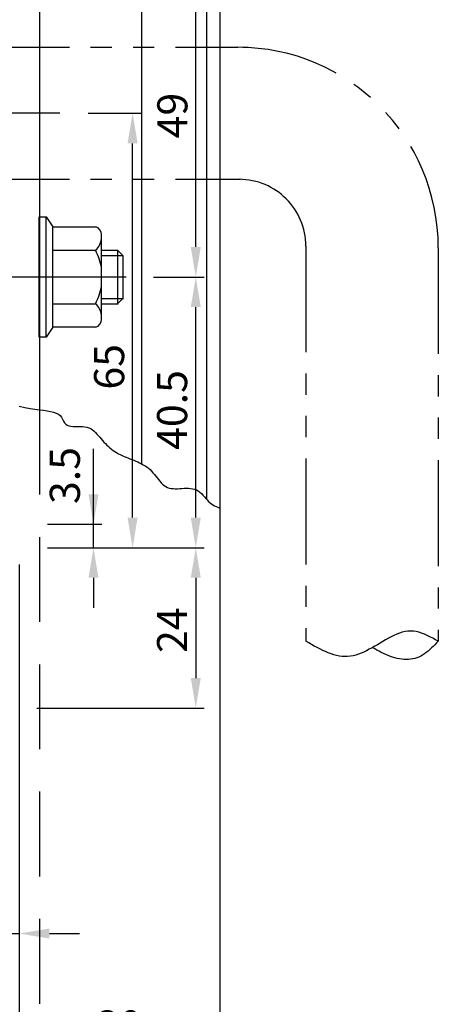
# Model space of a CAD drawing. Extents: x 0 to 965, y 0 to 691.
# Drawn here: x 378 to 441, y 145 to 293 of the extents above; entities that cross this region are included whole.
import ezdxf

# ---------------------------------------------------------------- set-up
doc = ezdxf.new("R2010")
doc.units = 0
for name, pattern in [('CENTER', [50.8, 31.75, -6.35, 6.35, -6.35]), ('DASHED', [19.05, 12.7, -6.35]), ('PHANTOM2', [31.75, 15.875, -3.175, 3.175, -3.175, 3.175, -3.175])]:
    doc.linetypes.add(name, pattern=pattern)
doc.layers.get('DEFPOINTS').update_dxf_attribs({"linetype": 'CONTINUOUS'})
for name, color, linetype in [('HASEN', 3, 'DASHED'), ('SAKUZU1', 7, 'CONTINUOUS'), ('SAKUZU2', 1, 'CONTINUOUS'), ('SUNPOUSEN', 7, 'CONTINUOUS'), ('TYUSINSEN', 5, 'CENTER'), ('ボルト', 4, 'CONTINUOUS'), ('ボルト修正版', 3, 'CONTINUOUS')]:
    doc.layers.add(name, color=color, linetype=linetype)
doc.styles.get("Standard").update_dxf_attribs({"font": 'txt.shx', "bigfont": 'KELF1-K.shx'})
doc.dimstyles.get("Standard").update_dxf_attribs({"dimtxt": 2.5, "dimasz": 2.5, "dimexe": 1.25, "dimexo": 0.625, "dimtad": 1, "dimcen": 2.5, "dimazin": 3, "dimtfac": 1, "dimtmove": 0, "dimatfit": 3})

# ---------------------------------------------------------------- blocks, each defined once
blk = doc.blocks.new('*D766')
at = {"layer": 'DEFPOINTS', "color": 0}
for p in [(395.71, 303.32), (404.54, 303.32), (395.74, 254.32)]:
    blk.add_point(p, dxfattribs=at)
at = {"layer": 'SUNPOUSEN'}
for p, q in [((398.21, 303.32), (405.79, 303.32)), ((404.54, 258.82), (404.54, 298.82)), ((398.24, 254.32), (405.79, 254.32))]:
    blk.add_line(p, q, dxfattribs=at)
for points in [[(405.29, 298.82), (403.79, 298.82), (404.54, 303.32)], [(403.79, 258.82), (405.29, 258.82), (404.54, 254.32)]]:
    blk.add_solid(points, dxfattribs=at)
at = {"layer": 'SUNPOUSEN', "linetype": 'CONTINUOUS'}
blk.add_text('49', height=4.5, rotation=90, dxfattribs=at).set_placement((403.29, 275.07))
blk = doc.blocks.new('*D771')
at = {"layer": 'DEFPOINTS', "color": 0}
for p in [(379.84, 217.32), (389.24, 217.32), (380.64, 213.82)]:
    blk.add_point(p, dxfattribs=at)
at = {"layer": 'SUNPOUSEN'}
for p, q in [((389.24, 221.82), (389.24, 226.32)), ((382.34, 217.32), (390.49, 217.32)), ((389.24, 213.82), (389.24, 217.32)), ((383.14, 213.82), (390.49, 213.82)), ((389.24, 209.32), (389.24, 204.82))]:
    blk.add_line(p, q, dxfattribs=at)
for points in [[(388.49, 221.82), (389.99, 221.82), (389.24, 217.32)], [(389.99, 209.32), (388.49, 209.32), (389.24, 213.82)]]:
    blk.add_solid(points, dxfattribs=at)
at = {"layer": 'SUNPOUSEN', "linetype": 'CONTINUOUS'}
blk.add_text('3.5', height=4.5, rotation=90, dxfattribs=at).set_placement((387.21, 220.36))
blk = doc.blocks.new('*D772')
at = {"layer": 'DEFPOINTS', "color": 0}
for p in [(385.95, 278.82), (395.09, 278.82), (379.88, 213.82)]:
    blk.add_point(p, dxfattribs=at)
at = {"layer": 'SUNPOUSEN'}
for p, q in [((388.45, 278.82), (396.34, 278.82)), ((395.09, 218.32), (395.09, 274.32)), ((382.38, 213.82), (396.34, 213.82))]:
    blk.add_line(p, q, dxfattribs=at)
for points in [[(395.84, 274.32), (394.34, 274.32), (395.09, 278.82)], [(394.34, 218.32), (395.84, 218.32), (395.09, 213.82)]]:
    blk.add_solid(points, dxfattribs=at)
at = {"layer": 'SUNPOUSEN', "linetype": 'CONTINUOUS'}
blk.add_text('65', height=4.5, rotation=90, dxfattribs=at).set_placement((393.83, 237.48))
blk = doc.blocks.new('*D773')
at = {"layer": 'DEFPOINTS', "color": 0}
for p in [(395.79, 254.32), (404.54, 254.32), (381.23, 213.82)]:
    blk.add_point(p, dxfattribs=at)
at = {"layer": 'SUNPOUSEN'}
for p, q in [((398.29, 254.32), (405.79, 254.32)), ((404.54, 218.32), (404.54, 249.82)), ((383.73, 213.82), (405.79, 213.82))]:
    blk.add_line(p, q, dxfattribs=at)
for points in [[(405.29, 249.82), (403.79, 249.82), (404.54, 254.32)], [(403.79, 218.32), (405.29, 218.32), (404.54, 213.82)]]:
    blk.add_solid(points, dxfattribs=at)
at = {"layer": 'SUNPOUSEN', "linetype": 'CONTINUOUS'}
blk.add_text('40.5', height=4.5, rotation=90, dxfattribs=at).set_placement((403.25, 228.46))
blk = doc.blocks.new('*D774')
at = {"layer": 'DEFPOINTS', "color": 0}
for p in [(380.82, 213.82), (378.27, 189.82), (404.54, 189.82)]:
    blk.add_point(p, dxfattribs=at)
at = {"layer": 'SUNPOUSEN'}
for p, q in [((383.32, 213.82), (405.79, 213.82)), ((404.54, 209.32), (404.54, 194.32)), ((380.77, 189.82), (405.79, 189.82))]:
    blk.add_line(p, q, dxfattribs=at)
for points in [[(405.29, 209.32), (403.79, 209.32), (404.54, 213.82)], [(403.79, 194.32), (405.29, 194.32), (404.54, 189.82)]]:
    blk.add_solid(points, dxfattribs=at)
at = {"layer": 'SUNPOUSEN', "linetype": 'CONTINUOUS'}
blk.add_text('24', height=4.5, rotation=90, dxfattribs=at).set_placement((403.25, 198.07))
blk = doc.blocks.new('*X1180')
at = {"layer": 'SUNPOUSEN', "color": 18}
blk.add_solid([(369.35, 163.24), (375.68, 163.24), (369.35, 157.84), (375.68, 157.84)], dxfattribs=at)
at = {"layer": 'SUNPOUSEN', "color": 7, "linetype": 'CONTINUOUS'}
blk.add_text('10', height=4.5, dxfattribs=at).set_placement((369.8, 158.29))
blk = doc.blocks.new('*D778')
at = {"layer": 'DEFPOINTS', "color": 0}
for p in [(378.14, 213.82), (368.14, 212.82), (378.14, 156.09)]:
    blk.add_point(p, dxfattribs=at)
at = {"layer": 'SUNPOUSEN', "color": 7}
for p, q in [((378.14, 211.32), (378.14, 154.84)), ((368.14, 210.32), (368.14, 154.84)), ((363.64, 156.09), (359.14, 156.09)), ((368.14, 156.09), (378.14, 156.09)), ((382.64, 156.09), (387.14, 156.09))]:
    blk.add_line(p, q, dxfattribs=at)
for points in [[(363.64, 155.34), (363.64, 156.84), (368.14, 156.09)], [(382.64, 156.84), (382.64, 155.34), (378.14, 156.09)]]:
    blk.add_solid(points, dxfattribs=at)
blk.add_blockref('*X1180', (0, 0), dxfattribs=at)
blk = doc.blocks.new('*D792')
at = {"layer": 'DEFPOINTS', "color": 0}
for p in [(408.14, 255.79), (378.14, 189.82), (408.14, 138.08)]:
    blk.add_point(p, dxfattribs=at)
at = {"layer": 'SUNPOUSEN'}
for p, q in [((408.14, 253.29), (408.14, 136.83)), ((378.14, 187.32), (378.14, 136.83)), ((382.64, 138.08), (403.64, 138.08))]:
    blk.add_line(p, q, dxfattribs=at)
for points in [[(382.64, 138.83), (382.64, 137.33), (378.14, 138.08)], [(403.64, 137.33), (403.64, 138.83), (408.14, 138.08)]]:
    blk.add_solid(points, dxfattribs=at)
at = {"layer": 'SUNPOUSEN', "linetype": 'CONTINUOUS'}
blk.add_text('30', height=4.5, dxfattribs=at).set_placement((389.68, 140.08))

msp = doc.modelspace()

# ---------------------------------------------------------------- linework, layer by layer
at = {"layer": 'HASEN', "color": 7}
msp.add_line((381.144, 234.466), (381.144, 117.254), dxfattribs=at)
at = {"layer": 'SAKUZU1', "color": 7}
for p, q in [((408.144, 394.825), (408.144, 116.757)), ((406.144, 329.433), (406.144, 221.084)), ((396.399, 323.331), (396.399, 226.404)), ((381.144, 313.479), (381.144, 234.466))]:
    msp.add_line(p, q, dxfattribs=at)
msp.add_lwpolyline([(378.144, 234.974), (378.975, 234.805), (379.754, 234.669), (380.481, 234.559), (381.154, 234.465), (381.772, 234.38), (382.334, 234.295), (382.838, 234.202), (383.283, 234.093), (383.669, 233.96), (383.993, 233.794), (384.255, 233.587), (384.457, 233.335), (384.615, 233.054), (384.756, 232.771), (384.906, 232.512), (385.089, 232.303), (385.315, 232.152), (385.578, 232.051), (385.872, 231.99), (386.191, 231.959), (386.527, 231.949), (386.874, 231.95), (387.226, 231.952), (387.576, 231.946), (387.917, 231.921), (388.242, 231.868), (388.546, 231.778), (388.825, 231.646), (389.082, 231.478), (389.322, 231.28), (389.547, 231.061), (389.763, 230.825), (389.973, 230.58), (390.18, 230.333), (390.389, 230.088), (390.6, 229.849), (390.813, 229.615), (391.03, 229.388), (391.252, 229.168), (391.478, 228.955), (391.71, 228.752), (391.948, 228.557), (392.193, 228.373), (392.446, 228.2), (392.707, 228.039), (392.976, 227.888), (393.252, 227.747), (393.533, 227.614), (393.819, 227.488), (394.109, 227.367), (394.401, 227.25), (394.694, 227.135), (394.988, 227.02), (395.281, 226.904), (395.572, 226.785), (395.86, 226.661), (396.144, 226.53), (396.423, 226.391), (396.695, 226.242), (396.961, 226.081), (397.217, 225.906), (397.464, 225.715), (397.701, 225.507), (397.925, 225.281), (398.14, 225.039), (398.347, 224.785), (398.55, 224.526), (398.75, 224.266), (398.95, 224.01), (399.153, 223.763), (399.362, 223.53), (399.578, 223.316), (399.806, 223.126), (400.047, 222.964), (400.303, 222.837), (400.577, 222.746), (400.867, 222.687), (401.17, 222.656), (401.483, 222.645), (401.805, 222.65), (402.132, 222.665), (402.462, 222.684), (402.793, 222.702), (403.122, 222.712), (403.446, 222.71), (403.763, 222.689), (404.07, 222.644), (404.365, 222.569), (404.646, 222.459), (404.91, 222.309), (405.158, 222.123), (405.393, 221.911), (405.618, 221.68), (405.835, 221.439), (406.046, 221.197), (406.255, 220.961), (406.463, 220.739), (406.673, 220.541), (406.888, 220.371), (407.111, 220.225), (407.345, 220.096), (407.594, 219.977), (407.859, 219.861), (408.144, 219.744)], dxfattribs=at)
at = {"layer": 'SAKUZU2', "color": 7, "linetype": 'PHANTOM2'}
for p, q in [((369.756, 288.689), (410.811, 288.689)), ((369.756, 268.937), (411.211, 268.937)), ((421.011, 258.937), (421.011, 199.82)), ((440.811, 258.689), (440.811, 199.82))]:
    msp.add_line(p, q, dxfattribs=at)
for points in [[(440.811, 199.82), (440.397, 200.049), (439.982, 200.273), (439.567, 200.488), (439.153, 200.69), (438.738, 200.873), (438.323, 201.034), (437.908, 201.166), (437.493, 201.267), (437.078, 201.332), (436.663, 201.355), (436.247, 201.334), (435.832, 201.271), (435.416, 201.171), (435.001, 201.038), (434.586, 200.877), (434.172, 200.691), (433.759, 200.485), (433.347, 200.264), (432.936, 200.032), (432.526, 199.793), (432.118, 199.551), (431.711, 199.31), (431.305, 199.072), (430.899, 198.84), (430.495, 198.618), (430.09, 198.408), (429.686, 198.213), (429.282, 198.036), (428.877, 197.881), (428.472, 197.75), (428.066, 197.646), (427.659, 197.572), (427.25, 197.532), (426.841, 197.526), (426.43, 197.553), (426.018, 197.61), (425.604, 197.695), (425.19, 197.806), (424.775, 197.941), (424.359, 198.097), (423.942, 198.271), (423.525, 198.462), (423.107, 198.667), (422.688, 198.883), (422.269, 199.109), (421.85, 199.342), (421.431, 199.58), (421.011, 199.82)], [(440.811, 199.82), (440.559, 199.563), (440.305, 199.309), (440.051, 199.058), (439.794, 198.814), (439.535, 198.578), (439.273, 198.353), (439.006, 198.14), (438.735, 197.942), (438.459, 197.76), (438.177, 197.597), (437.888, 197.455), (437.592, 197.336), (437.289, 197.241), (436.978, 197.17), (436.661, 197.122), (436.339, 197.095), (436.011, 197.09), (435.679, 197.104), (435.344, 197.138), (435.006, 197.189), (434.666, 197.258), (434.324, 197.343), (433.981, 197.444), (433.639, 197.559), (433.297, 197.687), (432.956, 197.828), (432.617, 197.98), (432.282, 198.144), (431.949, 198.317), (431.621, 198.498), (431.297, 198.688), (430.979, 198.885)]]:
    msp.add_lwpolyline(points, dxfattribs=at)
for centre, radius in [((410.811, 258.689), 30), ((411.011, 258.937), 10)]:
    msp.add_arc(centre, radius, 0, 90, dxfattribs=at)
at = {"layer": 'SUNPOUSEN', "color": 7}
msp.add_line((389.237, 217.325), (389.237, 228.633), dxfattribs=at)
at = {"layer": 'TYUSINSEN', "color": 7}
for p, q in [((384.22, 278.825), (370.099, 278.825)), ((376.453, 254.325), (394.149, 254.325))]:
    msp.add_line(p, q, dxfattribs=at)
at = {"layer": 'ボルト', "color": 7}
for p, q in [((381.143, 245.325), (381.143, 263.325)), ((381.143, 263.325), (382.143, 263.325)), ((382.143, 245.325), (382.143, 263.325)), ((382.143, 263.325), (383.143, 261.825)), ((383.143, 261.825), (389.563, 261.825)), ((383.143, 246.825), (383.143, 261.825)), ((383.143, 246.825), (383.143, 261.825)), ((390.443, 247.976), (390.443, 260.673)), ((383.143, 258.325), (389.563, 258.325)), ((383.143, 250.325), (389.563, 250.325)), ((383.143, 250.325), (389.563, 250.325)), ((383.143, 246.825), (382.143, 245.325)), ((389.563, 246.825), (383.143, 246.825)), ((382.143, 245.325), (381.143, 245.325))]:
    msp.add_line(p, q, dxfattribs=at)
for centre, radius, start, end in [((389.239, 260.665), 1.204, 0.11828, 74.38543), ((387.715, 260.355), 2.746, 312.31184, 353.55062), ((381.622, 254.216), 8.94, 9.39598, 27.35717), ((381.622, 254.433), 8.94, 332.64283, 350.60402), ((387.715, 248.294), 2.746, 6.44938, 47.68816), ((389.239, 247.984), 1.204, 285.61457, 359.88172)]:
    msp.add_arc(centre, radius, start, end, dxfattribs=at)
at = {"layer": 'ボルト修正版', "color": 7}
for p, q in [((390.443, 258.325), (392.844, 258.325)), ((393.644, 257.525), (392.844, 258.325)), ((392.844, 258.325), (392.844, 250.325)), ((392.844, 258.198), (392.844, 250.198)), ((390.443, 257.525), (393.644, 257.525)), ((393.644, 257.525), (393.644, 251.125)), ((393.644, 257.398), (393.644, 250.998)), ((390.443, 251.125), (393.644, 251.125)), ((393.644, 251.125), (392.844, 250.325)), ((390.443, 250.325), (392.844, 250.325)), ((390.644, 250.325), (392.844, 250.325))]:
    msp.add_line(p, q, dxfattribs=at)

# ---------------------------------------------------------------- dimensions: what is measured, and where the dimension line sits
at = {"layer": 'SUNPOUSEN', "color": 7}
dim = msp.add_linear_dim(base=(404.544, 303.325), p1=(395.743, 254.325), p2=(395.708, 303.325), angle=90, dimstyle='Standard', dxfattribs=at)
dim.commit()
dim.dimension.update_dxf_attribs({"geometry": '*D766', "text_midpoint": (401.044, 278.825)})
for base, p1, p2, angle, picture, middle in [((395.087, 278.825), (379.879, 213.825), (385.955, 278.825), 90, '*D772', (395.087, 241.241)), ((404.544, 254.325), (381.235, 213.825), (395.786, 254.325), 90, '*D773', (404.501, 234.838)), ((389.237, 217.325), (380.638, 213.825), (379.842, 217.325), 90, '*D771', (389.214, 224.864)), ((378.144, 156.093), (368.144, 212.825), (378.144, 213.825), 180, '*D778', (372.515, 156.093)), ((404.544, 189.821), (380.82, 213.825), (378.27, 189.821), 90, '*D774', (404.5, 201.825))]:
    dim = msp.add_linear_dim(base=base, p1=p1, p2=p2, angle=angle, dimstyle='Standard', dxfattribs=at)
    dim.commit()
    dim.dimension.update_dxf_attribs({"geometry": picture, "text_midpoint": middle, "dimtype": 160})
dim = msp.add_linear_dim(base=(408.144, 138.078), p1=(378.144, 189.82), p2=(408.144, 255.791), dimstyle='Standard', dxfattribs=at)
dim.commit()
dim.dimension.update_dxf_attribs({"geometry": '*D792', "text_midpoint": (393.144, 142.328)})

doc.saveas('drawing.dxf')
